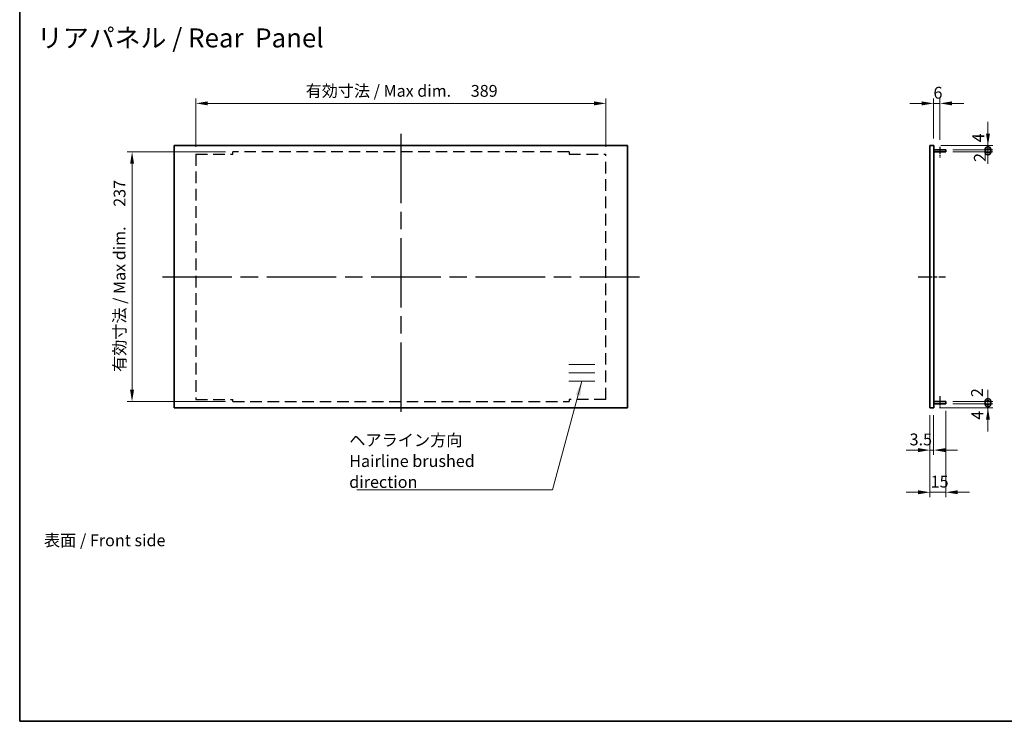
# Model space of a CAD drawing. Units: millimetres. Extents: x 80 to 10892, y 44 to 1590.
# Drawn here: x 4401 to 5335, y 44 to 710 of the extents above; entities that cross this region are included whole.
import ezdxf

# ---------------------------------------------------------------- set-up
doc = ezdxf.new("R2010")
doc.units = ezdxf.units.MM
doc.header["$LTSCALE"] = 5.5
doc.linetypes.add('ACISOTGL', pattern=[3, 2, -1])
doc.linetypes.add('AM_ISO08W050', pattern=[18, 12, -1.5, 3, -1.5])
doc.layers.get('Defpoints').update_dxf_attribs({"lineweight": 25})
for name, color, linetype, lineweight in [('AM_7', 4, 'AM_ISO08W050', 25), ('Border (ISO)', 7, 'Continuous', 35), ('Dimension (ISO)', 7, 'Continuous', 18), ('Dimension (ISO) @ 1', 7, 'Continuous', 18), ('Sketch Geometry (ISO)', 7, 'Continuous', 18), ('Symbol (ISO)', 7, 'Continuous', 18), ('Visible (ISO)', 7, 'Continuous', 35)]:
    doc.layers.add(name, color=color, linetype=linetype, lineweight=lineweight)
doc.styles.add('Note Text (TK)', font='txt')
doc.dimstyles.new('Default - Method 1b (TK)', dxfattribs={"dimscale": 5.5, "dimtxt": 2.5, "dimasz": 2.5, "dimexe": 1, "dimexo": 1.5, "dimgap": 1, "dimtad": 1, "dimtoh": 1, "dimrnd": 1e-08, "dimdsep": 46, "dimtxsty": 'Note Text (TK)', "dimcen": 0.09, "dimdle": 5, "dimclrd": 100, "dimclre": 100, "dimclrt": 7, "dimadec": 1, "dimazin": 1, "dimtfac": 1, "dimtmove": 0, "dimatfit": 3, "dimfxl": 1, "dimtolj": 1, "dimlwd": -1, "dimlwe": -1, "dimarcsym": 0})
doc.dimstyles.new('Default - Method 1b (TK)$7', dxfattribs={"dimscale": 5.5, "dimtxt": 2.5, "dimasz": 2.5, "dimexe": 1, "dimexo": 1.5, "dimgap": 1, "dimtad": 1, "dimtoh": 1, "dimrnd": 1e-08, "dimdsep": 46, "dimtxsty": 'Note Text (TK)', "dimcen": 0.09, "dimdle": 5, "dimclrd": 100, "dimclre": 100, "dimclrt": 7, "dimadec": 1, "dimazin": 1, "dimtfac": 1, "dimtmove": 0, "dimatfit": 3, "dimfxl": 1, "dimtolj": 1, "dimlwd": -1, "dimlwe": -1, "dimarcsym": 0})

# ---------------------------------------------------------------- blocks, each defined once
blk = doc.blocks.new('図面枠 tk図枠')
at = {"layer": 'Border (ISO)'}
for p, q in [((14.5, 289), (14.5, 8)), ((14.5, 8), (405.5, 8))]:
    blk.add_line(p, q, dxfattribs=at)
blk = doc.blocks.new('*D49')
at = {"layer": 'Defpoints', "color": 0}
for p in [(4956.84, 630.34), (4567.84, 582.24), (4956.84, 582.24)]:
    blk.add_point(p, dxfattribs=at)
at = {"layer": 'Dimension (ISO)', "color": 100}
for p, q in [((4567.84, 588.99), (4567.84, 634.84)), ((4579.09, 630.34), (4945.59, 630.34)), ((4956.84, 588.99), (4956.84, 634.84))]:
    blk.add_line(p, q, dxfattribs=at)
for points in [[(4579.09, 632.21), (4579.09, 628.46), (4567.84, 630.34)], [(4945.59, 632.21), (4945.59, 628.46), (4956.84, 630.34)]]:
    blk.add_solid(points, dxfattribs=at)
at = {"layer": 'Dimension (ISO)', "color": 7, "insert": (4672.01, 642.21), "char_height": 11.25, "attachment_point": 4, "style": 'Note Text (TK)'}
blk.add_mtext('\\A1;\\fＭＳ Ｐゴシック|b0|i0;\\H11.1926;有効寸法 / Max dim. \u3000389', dxfattribs=at)
blk = doc.blocks.new('*D50')
at = {"layer": 'Defpoints', "color": 0}
for p in [(4602.84, 584.34), (4507.34, 347.34), (4602.84, 347.34)]:
    blk.add_point(p, dxfattribs=at)
at = {"layer": 'Dimension (ISO)', "color": 100}
for p, q in [((4596.09, 584.34), (4502.84, 584.34)), ((4507.34, 573.09), (4507.34, 358.59)), ((4596.09, 347.34), (4502.84, 347.34))]:
    blk.add_line(p, q, dxfattribs=at)
for points in [[(4505.47, 573.09), (4509.22, 573.09), (4507.34, 584.34)], [(4505.47, 358.59), (4509.22, 358.59), (4507.34, 347.34)]]:
    blk.add_solid(points, dxfattribs=at)
at = {"layer": 'Dimension (ISO)', "color": 7, "insert": (4495.47, 375.57), "char_height": 11.25, "attachment_point": 4, "rotation": 90, "style": 'Note Text (TK)'}
blk.add_mtext('\\A1;\\fＭＳ Ｐゴシック|b0|i0;\\H11.1926;有効寸法 / Max dim. \u3000237', dxfattribs=at)
blk = doc.blocks.new('*D51')
at = {"layer": 'Defpoints', "color": 0}
for p in [(5273.73, 630.34), (5267.73, 590.34), (5273.73, 588.99)]:
    blk.add_point(p, dxfattribs=at)
at = {"layer": 'Dimension (ISO)', "color": 100}
for p, q in [((5256.48, 630.34), (5245.23, 630.34)), ((5267.73, 597.09), (5267.73, 634.84)), ((5267.73, 630.34), (5273.73, 630.34)), ((5273.73, 595.74), (5273.73, 634.84)), ((5284.98, 630.34), (5296.23, 630.34))]:
    blk.add_line(p, q, dxfattribs=at)
for points in [[(5256.48, 632.21), (5256.48, 628.46), (5267.73, 630.34)], [(5284.98, 632.21), (5284.98, 628.46), (5273.73, 630.34)]]:
    blk.add_solid(points, dxfattribs=at)
at = {"layer": 'Dimension (ISO)', "color": 7, "insert": (5267.54, 640.46), "char_height": 11.25, "attachment_point": 4, "style": 'Note Text (TK)'}
blk.add_mtext('\\A1;6', dxfattribs=at)
blk = doc.blocks.new('*D52')
at = {"layer": 'Defpoints', "color": 0}
for p in [(5264.23, 341.34), (5267.73, 341.34), (5267.73, 301.34)]:
    blk.add_point(p, dxfattribs=at)
at = {"layer": 'Dimension (ISO)', "color": 100}
for p, q in [((5264.23, 334.59), (5264.23, 296.84)), ((5267.73, 334.59), (5267.73, 296.84)), ((5252.98, 301.34), (5241.73, 301.34)), ((5264.23, 301.34), (5267.73, 301.34)), ((5278.98, 301.34), (5290.23, 301.34))]:
    blk.add_line(p, q, dxfattribs=at)
for points in [[(5252.98, 303.21), (5252.98, 299.46), (5264.23, 301.34)], [(5278.98, 303.21), (5278.98, 299.46), (5267.73, 301.34)]]:
    blk.add_solid(points, dxfattribs=at)
at = {"layer": 'Dimension (ISO)', "color": 7, "insert": (5244.88, 311.46), "char_height": 11.25, "attachment_point": 4, "style": 'Note Text (TK)'}
blk.add_mtext('\\A1;3.5', dxfattribs=at)
blk = doc.blocks.new('*D53')
at = {"layer": 'Defpoints', "color": 0}
for p in [(5264.23, 341.34), (5279.23, 345.34), (5279.23, 261.34)]:
    blk.add_point(p, dxfattribs=at)
at = {"layer": 'Dimension (ISO)', "color": 100}
for p, q in [((5279.23, 338.59), (5279.23, 256.84)), ((5264.23, 334.59), (5264.23, 256.84)), ((5252.98, 261.34), (5241.73, 261.34)), ((5264.23, 261.34), (5279.23, 261.34)), ((5290.48, 261.34), (5301.73, 261.34))]:
    blk.add_line(p, q, dxfattribs=at)
for points in [[(5252.98, 263.21), (5252.98, 259.46), (5264.23, 261.34)], [(5290.48, 263.21), (5290.48, 259.46), (5279.23, 261.34)]]:
    blk.add_solid(points, dxfattribs=at)
at = {"layer": 'Dimension (ISO)', "color": 7, "insert": (5264.83, 271.46), "char_height": 11.25, "attachment_point": 4, "style": 'Note Text (TK)'}
blk.add_mtext('\\A1;15', dxfattribs=at)
blk = doc.blocks.new('_DotSmall')
at = {"color": 0, "linetype": 'ByBlock', "const_width": 0.5}
blk.add_lwpolyline([(-0.0625, 0, 1), (0.0625, 0, 1)], format="xyb", close=True, dxfattribs=at)
blk = doc.blocks.new('*D54')
at = {"layer": 'Defpoints', "color": 0}
for p in [(5267.73, 341.34), (5279.23, 345.34), (5319.23, 345.34)]:
    blk.add_point(p, dxfattribs=at)
at = {"layer": 'Dimension (ISO)', "color": 100}
for p, q in [((5319.23, 345.34), (5319.23, 356.59)), ((5274.48, 341.34), (5323.73, 341.34)), ((5285.98, 345.34), (5323.73, 345.34)), ((5319.23, 341.34), (5319.23, 345.34)), ((5319.23, 330.09), (5319.23, 318.84))]:
    blk.add_line(p, q, dxfattribs=at)
blk.add_solid([(5317.36, 330.09), (5321.11, 330.09), (5319.23, 341.34)], dxfattribs=at)
at = {"layer": 'Dimension (ISO)', "color": 100, "xscale": 11.25, "yscale": 11.25, "zscale": 11.25, "rotation": 270}
blk.add_blockref('_DotSmall', (5319.23, 345.34), dxfattribs=at)
at = {"layer": 'Dimension (ISO)', "color": 7, "insert": (5309.17, 330.13), "char_height": 11.25, "attachment_point": 4, "rotation": 90, "style": 'Note Text (TK)'}
blk.add_mtext('\\A1;4', dxfattribs=at)
blk = doc.blocks.new('*D55')
at = {"layer": 'Defpoints', "color": 0}
for p in [(5267.73, 590.34), (5319.23, 590.34), (5279.23, 586.34)]:
    blk.add_point(p, dxfattribs=at)
at = {"layer": 'Dimension (ISO)', "color": 100}
for p, q in [((5319.23, 601.59), (5319.23, 612.84)), ((5274.48, 590.34), (5323.73, 590.34)), ((5319.23, 586.34), (5319.23, 590.34)), ((5285.98, 586.34), (5323.73, 586.34)), ((5319.23, 586.34), (5319.23, 575.09))]:
    blk.add_line(p, q, dxfattribs=at)
blk.add_solid([(5317.36, 601.59), (5321.11, 601.59), (5319.23, 590.34)], dxfattribs=at)
at = {"layer": 'Dimension (ISO)', "color": 100, "xscale": 11.25, "yscale": 11.25, "zscale": 11.25, "rotation": 90}
blk.add_blockref('_DotSmall', (5319.23, 586.34), dxfattribs=at)
at = {"layer": 'Dimension (ISO)', "color": 7, "insert": (5310.1, 593.37), "char_height": 11.25, "attachment_point": 4, "rotation": 90, "style": 'Note Text (TK)'}
blk.add_mtext('\\A1;4', dxfattribs=at)
blk = doc.blocks.new('*D56')
at = {"layer": 'Defpoints', "color": 0}
for p in [(5279.23, 586.34), (5279.23, 584.34), (5319.23, 586.34)]:
    blk.add_point(p, dxfattribs=at)
at = {"layer": 'Dimension (ISO)', "color": 100}
for p, q in [((5319.23, 586.34), (5319.23, 597.59)), ((5285.98, 586.34), (5323.73, 586.34)), ((5285.98, 584.34), (5323.73, 584.34)), ((5319.23, 584.34), (5319.23, 586.34)), ((5319.23, 584.34), (5319.23, 573.09))]:
    blk.add_line(p, q, dxfattribs=at)
at = {"layer": 'Dimension (ISO)', "color": 100, "xscale": 11.25, "yscale": 11.25, "zscale": 11.25}
for p, rotation in [((5319.23, 586.34), 270), ((5319.23, 584.34), 90)]:
    blk.add_blockref('_DotSmall', p, dxfattribs=dict(at, rotation=rotation))
at = {"layer": 'Dimension (ISO)', "color": 7, "insert": (5311.55, 574.76), "char_height": 11.25, "attachment_point": 4, "rotation": 90, "style": 'Note Text (TK)'}
blk.add_mtext('\\A1;2', dxfattribs=at)
blk = doc.blocks.new('*D57')
at = {"layer": 'Defpoints', "color": 0}
for p in [(5279.23, 347.34), (5319.23, 347.34), (5279.23, 345.34)]:
    blk.add_point(p, dxfattribs=at)
at = {"layer": 'Dimension (ISO)', "color": 100}
for p, q in [((5319.23, 347.34), (5319.23, 358.59)), ((5285.98, 347.34), (5323.73, 347.34)), ((5319.23, 345.34), (5319.23, 347.34)), ((5285.98, 345.34), (5323.73, 345.34)), ((5319.23, 345.34), (5319.23, 334.09))]:
    blk.add_line(p, q, dxfattribs=at)
at = {"layer": 'Dimension (ISO)', "color": 100, "xscale": 11.25, "yscale": 11.25, "zscale": 11.25}
for p, rotation in [((5319.23, 347.34), 270), ((5319.23, 345.34), 90)]:
    blk.add_blockref('_DotSmall', p, dxfattribs=dict(at, rotation=rotation))
at = {"layer": 'Dimension (ISO)', "color": 7, "insert": (5308.88, 351.6), "char_height": 11.25, "attachment_point": 4, "rotation": 90, "style": 'Note Text (TK)'}
blk.add_mtext('\\A1;2', dxfattribs=at)

msp = doc.modelspace()

# ---------------------------------------------------------------- linework, layer by layer
at = {"layer": 'AM_7'}
for p, q in [((4762.3425, 601.5875), (4762.3425, 330.0875)), ((4536.0925, 465.8375), (4988.5925, 465.8375))]:
    msp.add_line(p, q, dxfattribs=at)
at = {"layer": 'AM_7', "ltscale": 0.1}
for p, q in [((5273.7336, 588.9854), (5273.7336, 578.7295)), ((5273.7336, 352.6739), (5273.7336, 341.2215))]:
    msp.add_line(p, q, dxfattribs=at)
at = {"layer": 'AM_7', "linetype": 'ACISOTGL'}
for p, q in [((4567.8425, 582.2375), (4567.8425, 349.4375)), ((4567.8425, 582.2375), (4602.8425, 582.2375)), ((4921.8425, 584.3375), (4602.8425, 584.3375)), ((4602.8425, 582.2375), (4602.8425, 584.3375)), ((4921.8425, 584.3375), (4921.8425, 582.2375)), ((4921.8425, 582.2375), (4956.8425, 582.2375)), ((4956.8425, 349.4375), (4956.8425, 582.2375)), ((4567.8425, 349.4375), (4602.8425, 349.4375)), ((4602.8425, 347.3375), (4602.8425, 349.4375)), ((4602.8425, 347.3375), (4921.8425, 347.3375)), ((4956.8425, 349.4375), (4921.8425, 349.4375)), ((4921.8425, 349.4375), (4921.8425, 347.3375))]:
    msp.add_line(p, q, dxfattribs=at)
at = {"layer": 'AM_7', "ltscale": 0.2}
msp.add_line((5252.9836, 465.8375), (5278.9836, 465.8375), dxfattribs=at)
at = {"layer": 'Sketch Geometry (ISO)'}
for p, q in [((4921.6324, 382.7283), (4946.4408, 382.7283)), ((4921.6324, 374.7542), (4946.4408, 374.7542)), ((4921.6324, 366.7801), (4946.4408, 366.7801))]:
    msp.add_line(p, q, dxfattribs=at)
at = {"layer": 'Visible (ISO)'}
for p, q in [((4977.3425, 590.3375), (4547.3425, 590.3375)), ((4547.3425, 590.3375), (4547.3425, 341.3375)), ((4977.3425, 341.3375), (4977.3425, 590.3375)), ((5264.2336, 341.3375), (5264.2336, 590.3375)), ((5264.2336, 590.3375), (5267.7336, 590.3375)), ((5267.7336, 590.3375), (5267.7336, 341.3375)), ((5267.7336, 586.3375), (5279.2336, 586.3375)), ((5267.7336, 584.3375), (5279.2336, 584.3375)), ((5279.2336, 586.3375), (5279.2336, 584.3375)), ((5267.7336, 347.3375), (5279.2336, 347.3375)), ((5279.2336, 347.3375), (5279.2336, 345.3375)), ((4547.3425, 341.3375), (4977.3425, 341.3375)), ((5264.2336, 341.3375), (5267.7336, 341.3375)), ((5267.7336, 345.3375), (5279.2336, 345.3375))]:
    msp.add_line(p, q, dxfattribs=at)

# ---------------------------------------------------------------- block references
at = {"xscale": 4.5, "yscale": 4.5, "zscale": 4.5}
msp.add_blockref('図面枠 tk図枠', (4335.5, 8), dxfattribs=at)

# ---------------------------------------------------------------- texts
at = {"layer": 'Symbol (ISO)', "color": 7, "style": 'Note Text (TK)'}
for s, insert, char_height, width, attachment_point, line_spacing_factor in [('{\\H1x;リアパネル / Rear  Panel}', (4417.1464, 692.4655), 18, 335.967817, 4, 1.5), ('{\\fＭＳ Ｐゴシック|b0|i0;ヘアライン方向\\P\\fＭＳ Ｐゴシック|b0|i0;Hairline brushed direction}', (4713.3218, 265.4842), 11.25, 179.078951, 7, 1.058182), ('{\\fＭＳ Ｐゴシック|b0|i0;表面 / Front side}', (4423.734, 215.7384), 11.25, 123.618422, 4, 1.5)]:
    msp.add_mtext(s, dxfattribs=dict(at, insert=insert, char_height=char_height, width=width, attachment_point=attachment_point, line_spacing_factor=line_spacing_factor))

# ---------------------------------------------------------------- dimensions: what is measured, and where the dimension line sits
at = {"layer": 'Dimension (ISO) @ 1', "color": 100}
for base, p1, p2, angle, picture, middle in [((4956.8425, 630.3375), (4567.8425, 582.2375), (4956.8425, 582.2375), 180, '*D49', (4762.3425, 630.3375)), ((4507.3425, 347.3375), (4602.8425, 584.3375), (4602.8425, 347.3375), 90, '*D50', (4507.3425, 465.8375))]:
    dim = msp.add_linear_dim(base=base, p1=p1, p2=p2, angle=angle, text='\\fＭＳ Ｐゴシック|b0|i0;\\H11.1926;有効寸法 / Max dim. \u3000<>', dimstyle='Default - Method 1b (TK)', override={"dimscale": 1, "dimtxt": 11.25, "dimasz": 11.25, "dimexe": 4.5, "dimexo": 6.75, "dimgap": 4.5, "dimtoh": 0, "dimcen": 0.405, "dimtix": 0, "dimtofl": 0, "dimtmove": 0, "dimatfit": 1}, dxfattribs=at)
    dim.commit()
    dim.dimension.update_dxf_attribs({"geometry": picture, "text_midpoint": middle, "dimtype": 128})
for base, p1, p2, angle, override, picture, middle in [((5273.7336, 630.3375), (5267.7336, 590.3375), (5273.7336, 588.9854), 180, {"dimscale": 1, "dimtxt": 11.25, "dimasz": 11.25, "dimexe": 4.5, "dimexo": 6.75, "dimgap": 4.5, "dimtoh": 0, "dimcen": 0.405, "dimtix": 0, "dimtofl": 1, "dimtmove": 0, "dimatfit": 1}, '*D51', (5270.7336, 630.3375)), ((5319.2336, 590.3375), (5279.2336, 586.3375), (5267.7336, 590.3375), 90, {"dimscale": 1, "dimtxt": 11.25, "dimasz": 11.25, "dimexe": 4.5, "dimexo": 6.75, "dimgap": 4.5, "dimtoh": 0, "dimblk1": 'DotSmall', "dimsah": 1, "dimcen": 0.405, "dimdle": 0, "dimtix": 0, "dimtofl": 1, "dimtmove": 1, "dimatfit": 1}, '*D55', (5320.2284, 596.9158)), ((5319.2336, 586.3375), (5279.2336, 584.3375), (5279.2336, 586.3375), 90, {"dimscale": 1, "dimtxt": 11.25, "dimasz": 11.25, "dimexe": 4.5, "dimexo": 6.75, "dimgap": 4.5, "dimtoh": 0, "dimblk1": 'DotSmall', "dimblk2": 'DotSmall', "dimsah": 1, "dimcen": 0.405, "dimdle": 0, "dimtix": 0, "dimtofl": 1, "dimtmove": 1, "dimatfit": 1}, '*D56', (5321.6715, 578.0218)), ((5319.2336, 345.3375), (5267.7336, 341.3375), (5279.2336, 345.3375), 90, {"dimscale": 1, "dimtxt": 11.25, "dimasz": 11.25, "dimexe": 4.5, "dimexo": 6.75, "dimgap": 4.5, "dimtoh": 0, "dimblk2": 'DotSmall', "dimsah": 1, "dimcen": 0.405, "dimdle": 0, "dimtix": 0, "dimtofl": 1, "dimtmove": 1, "dimatfit": 1}, '*D54', (5319.2929, 333.6758)), ((5319.2336, 347.3375), (5279.2336, 345.3375), (5279.2336, 347.3375), 90, {"dimscale": 1, "dimtxt": 11.25, "dimasz": 11.25, "dimexe": 4.5, "dimexo": 6.75, "dimgap": 4.5, "dimtoh": 0, "dimblk1": 'DotSmall', "dimblk2": 'DotSmall', "dimsah": 1, "dimcen": 0.405, "dimdle": 0, "dimtix": 0, "dimtofl": 1, "dimtmove": 1, "dimatfit": 1}, '*D57', (5319.0095, 354.8617)), ((5267.7336, 301.3375), (5264.2336, 341.3375), (5267.7336, 341.3375), 180, {"dimscale": 1, "dimtxt": 11.25, "dimasz": 11.25, "dimexe": 4.5, "dimexo": 6.75, "dimgap": 4.5, "dimtoh": 0, "dimcen": 0.405, "dimtix": 0, "dimtofl": 1, "dimtmove": 1, "dimatfit": 1}, '*D52', (5253.8936, 301.3375))]:
    dim = msp.add_linear_dim(base=base, p1=p1, p2=p2, angle=angle, dimstyle='Default - Method 1b (TK)', override=override, dxfattribs=at)
    dim.commit()
    dim.dimension.update_dxf_attribs({"geometry": picture, "text_midpoint": middle, "dimtype": 128})
dim = msp.add_linear_dim(base=(5279.2336, 261.3375), p1=(5264.2336, 341.3375), p2=(5279.2336, 345.3375), dimstyle='Default - Method 1b (TK)', override={"dimscale": 1, "dimtxt": 11.25, "dimasz": 11.25, "dimexe": 4.5, "dimexo": 6.75, "dimgap": 4.5, "dimtoh": 0, "dimcen": 0.405, "dimtix": 0, "dimtofl": 1, "dimtmove": 0, "dimatfit": 1}, dxfattribs=at)
dim.commit()
dim.dimension.update_dxf_attribs({"geometry": '*D53', "text_midpoint": (5271.7336, 261.3375), "dimtype": 128})

# ---------------------------------------------------------------- leaders
at = {"layer": 'Symbol (ISO)', "color": 100, "annotation_type": 0, "has_hookline": 1, "hookline_direction": 1, "text_width": 171.8821}
msp.add_leader([(4934.0366, 366.7801), (4906.1508, 263.6092), (4892.4008, 263.6092)], dimstyle='Default - Method 1b (TK)$7', override={"dimgap": 0, "dimtad": 1}, dxfattribs=at)

doc.saveas('drawing.dxf')
